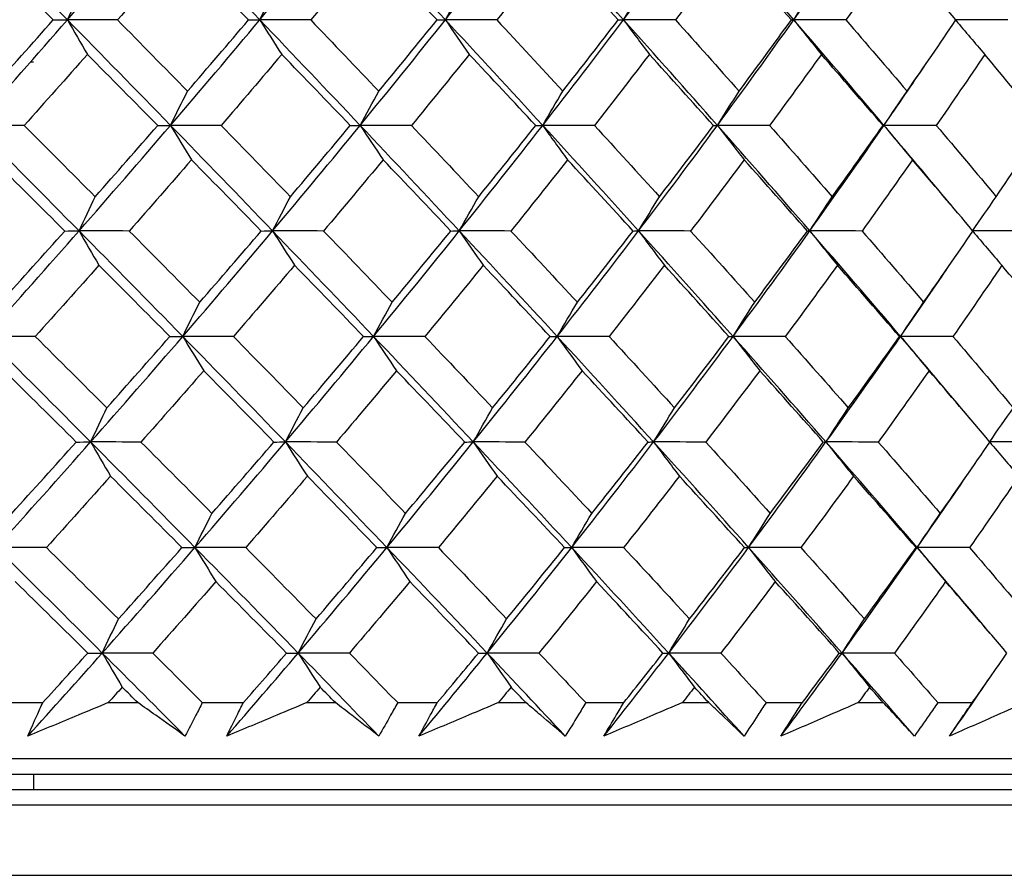
# Model space of a CAD drawing. Units: millimetres. Extents: x 32 to 1156, y 32 to 808.
# Drawn here: x 275 to 281, y 360 to 365 of the extents above; entities that cross this region are included whole.
import ezdxf

# ---------------------------------------------------------------- set-up
doc = ezdxf.new("R2010")
doc.units = ezdxf.units.MM
doc.header["$LTSCALE"] = 4
doc.layers.add('Visible (ISO)', color=7, linetype='Continuous', lineweight=25, true_color=0x00003f)

msp = doc.modelspace()

# ---------------------------------------------------------------- linework, layer by layer
at = {"layer": 'Visible (ISO)'}
for p, q in [((275.2176, 365.0931), (275.1973, 365.0931)), ((275.0038, 360.9545), (275.2776, 360.9545)), ((275.7007, 360.9545), (275.8921, 360.9545)), ((276.3089, 360.9545), (276.5743, 360.9545)), ((276.9837, 360.9545), (277.1688, 360.9545)), ((277.5714, 360.9545), (277.8274, 360.9545)), ((278.2219, 360.9545), (278.4, 360.9545)), ((278.7871, 360.9545), (279.0328, 360.9545)), ((279.4111, 360.9545), (279.5817, 360.9545)), ((279.9519, 360.9545), (280.1867, 360.9545)), ((280.5475, 360.9545), (280.71, 360.9545)), ((281.0622, 360.9545), (281.2852, 360.9545)), ((237.5579, 360.5931), (288.8773, 360.5931)), ((240.1176, 360.4931), (286.3176, 360.4931)), ((275.2176, 360.4931), (275.2176, 360.3931)), ((239.8676, 360.3931), (286.5676, 360.3931)), ((237.4951, 360.2931), (288.9401, 360.2931)), ((237.0407, 359.8387), (289.3945, 359.8387))]:
    msp.add_line(p, q, dxfattribs=at)
for points in [[(275.4369, 365.3667), (275.2137, 365.5941), (274.9896, 365.8214), (274.7645, 366.0487)], [(275.4369, 365.3667), (275.6351, 365.5941), (275.8309, 365.8214), (276.0243, 366.0487)], [(276.6802, 365.3667), (276.4628, 365.5941), (276.2441, 365.8214), (276.0243, 366.0487)], [(276.6802, 365.3667), (276.8701, 365.5941), (277.0575, 365.8214), (277.2424, 366.0487)], [(277.8796, 365.3667), (277.6686, 365.5941), (277.4562, 365.8214), (277.2424, 366.0487)], [(277.8796, 365.3667), (278.0606, 365.5941), (278.239, 365.8214), (278.4148, 366.0487)], [(279.0312, 365.3667), (278.8273, 365.5941), (278.6218, 365.8214), (278.4148, 366.0487)], [(279.0312, 365.3667), (279.2027, 365.5941), (279.3715, 365.8214), (279.5376, 366.0487)], [(280.1312, 365.3667), (279.935, 365.5941), (279.7371, 365.8214), (279.5376, 366.0487)], [(280.1312, 365.3667), (280.2927, 365.5941), (280.4513, 365.8214), (280.6071, 366.0487)], [(275.3452, 365.3658), (275.1929, 365.5189), (275.04, 365.672), (274.8866, 365.8253)], [(276.1598, 365.8253), (276.0278, 365.672), (275.8948, 365.5189), (275.7608, 365.3658)], [(276.6072, 365.3658), (276.4587, 365.5189), (276.3095, 365.672), (276.1598, 365.8253)], [(277.3908, 365.8253), (277.2646, 365.672), (277.1374, 365.5189), (277.0091, 365.3658)], [(277.8256, 365.3658), (277.6813, 365.5189), (277.5364, 365.672), (277.3908, 365.8253)], [(278.5755, 365.8253), (278.4556, 365.672), (278.3345, 365.5189), (278.2123, 365.3658)], [(278.9962, 365.3658), (278.8568, 365.5189), (278.7165, 365.672), (278.5755, 365.8253)], [(279.7102, 365.8253), (279.5969, 365.672), (279.4824, 365.5189), (279.3666, 365.3658)], [(280.1155, 365.3658), (279.9812, 365.5189), (279.8461, 365.672), (279.7102, 365.8253)], [(280.7911, 365.8253), (280.6847, 365.672), (280.5771, 365.5189), (280.4683, 365.3658)], [(281.1796, 365.3658), (281.051, 365.5189), (280.9215, 365.672), (280.7911, 365.8253)], [(275.4369, 365.3667), (275.4714, 365.441), (275.5062, 365.5148), (275.5413, 365.588)], [(276.6802, 365.3667), (276.7183, 365.441), (276.7566, 365.5148), (276.7952, 365.588)], [(277.8796, 365.3667), (277.921, 365.441), (277.9628, 365.5148), (278.0049, 365.588)], [(279.0312, 365.3667), (279.0759, 365.441), (279.1209, 365.5148), (279.1663, 365.588)], [(280.1312, 365.3667), (280.179, 365.441), (280.2271, 365.5148), (280.2757, 365.588)], [(274.8357, 364.6848), (275.0384, 364.9121), (275.2388, 365.1394), (275.4369, 365.3667)], [(274.9346, 364.9058), (275.0725, 365.0591), (275.2093, 365.2124), (275.3452, 365.3658)], [(275.3452, 365.3658), (275.3758, 365.3661), (275.4063, 365.3664), (275.4369, 365.3667)], [(275.7608, 365.3658), (275.6529, 365.3661), (275.5449, 365.3664), (275.4369, 365.3667)], [(275.4369, 365.3667), (275.4796, 365.2918), (275.5226, 365.2175), (275.5658, 365.1438)], [(276.1033, 364.6848), (275.8823, 364.9121), (275.6601, 365.1394), (275.4369, 365.3667)], [(275.7608, 365.3658), (275.9121, 365.2124), (276.0629, 365.0591), (276.2131, 364.9058)], [(276.1033, 364.6848), (276.298, 364.9121), (276.4904, 365.1394), (276.6802, 365.3667)], [(276.2131, 364.9058), (276.3455, 365.0591), (276.4769, 365.2124), (276.6072, 365.3658)], [(276.6072, 365.3658), (276.6315, 365.3661), (276.6559, 365.3664), (276.6802, 365.3667)], [(277.0091, 365.3658), (276.8994, 365.3661), (276.7898, 365.3664), (276.6802, 365.3667)], [(276.6802, 365.3667), (276.7273, 365.2918), (276.7746, 365.2175), (276.8222, 365.1438)], [(277.3289, 364.6848), (277.1139, 364.9121), (276.8977, 365.1394), (276.6802, 365.3667)], [(277.0091, 365.3658), (277.1564, 365.2124), (277.3031, 365.0591), (277.4491, 364.9058)], [(277.3289, 364.6848), (277.515, 364.9121), (277.6986, 365.1394), (277.8796, 365.3667)], [(277.4491, 364.9058), (277.5757, 365.0591), (277.7012, 365.2124), (277.8256, 365.3658)], [(277.8256, 365.3658), (277.8436, 365.3661), (277.8616, 365.3664), (277.8796, 365.3667)], [(278.2123, 365.3658), (278.1014, 365.3661), (277.9905, 365.3664), (277.8796, 365.3667)], [(277.8796, 365.3667), (277.9309, 365.2918), (277.9824, 365.2175), (278.0342, 365.1438)], [(278.5085, 364.6848), (278.3003, 364.9121), (278.0907, 365.1394), (277.8796, 365.3667)], [(278.2123, 365.3658), (278.3552, 365.2124), (278.4973, 365.0591), (278.6387, 364.9058)], [(278.5085, 364.6848), (278.6854, 364.9121), (278.8597, 365.1394), (279.0312, 365.3667)], [(278.6387, 364.9058), (278.7591, 365.0591), (278.8782, 365.2124), (278.9962, 365.3658)], [(278.9962, 365.3658), (279.0079, 365.3661), (279.0195, 365.3664), (279.0312, 365.3667)], [(279.3666, 365.3658), (279.2548, 365.3661), (279.143, 365.3664), (279.0312, 365.3667)], [(279.0312, 365.3667), (279.0865, 365.2918), (279.1421, 365.2175), (279.1979, 365.1438)], [(279.6382, 364.6848), (279.4375, 364.9121), (279.2351, 365.1394), (279.0312, 365.3667)], [(279.3666, 365.3658), (279.5046, 365.2124), (279.6417, 365.0591), (279.778, 364.9058)], [(279.6382, 364.6848), (279.8053, 364.9121), (279.9697, 365.1394), (280.1312, 365.3667)], [(279.778, 364.9058), (279.8917, 365.0591), (280.0042, 365.2124), (280.1155, 365.3658)], [(280.1155, 365.3658), (280.1207, 365.3661), (280.1259, 365.3664), (280.1312, 365.3667)], [(280.4683, 365.3658), (280.3559, 365.3661), (280.2436, 365.3664), (280.1312, 365.3667)], [(280.1312, 365.3667), (280.1903, 365.2918), (280.2498, 365.2175), (280.3095, 365.1438)], [(280.7143, 364.6848), (280.5217, 364.9121), (280.3274, 365.1394), (280.1312, 365.3667)], [(280.4683, 365.3658), (280.6009, 365.2124), (280.7326, 365.0591), (280.8634, 364.9058)], [(280.8634, 364.9058), (280.97, 365.0591), (281.0754, 365.2124), (281.1796, 365.3658)], [(281.1783, 365.364), (281.2403, 365.29), (281.3027, 365.2166), (281.3654, 365.1438)], [(281.5137, 365.3658), (281.402, 365.3661), (281.2904, 365.3664), (281.1787, 365.3667)], [(275.5658, 365.1438), (275.4305, 364.9904), (275.2943, 364.8372), (275.157, 364.684)], [(276.0206, 364.684), (275.8695, 364.8372), (275.7179, 364.9904), (275.5658, 365.1438)], [(276.8222, 365.1438), (276.6926, 364.9904), (276.5619, 364.8372), (276.4301, 364.684)], [(277.265, 364.684), (277.118, 364.8372), (276.9704, 364.9904), (276.8222, 365.1438)], [(278.0342, 365.1438), (277.9106, 364.9904), (277.7859, 364.8372), (277.6601, 364.684)], [(278.4636, 364.684), (278.3212, 364.8372), (278.1781, 364.9904), (278.0342, 365.1438)], [(279.1979, 365.1438), (279.0808, 364.9904), (278.9625, 364.8372), (278.843, 364.684)], [(279.6125, 364.684), (279.4751, 364.8372), (279.3369, 364.9904), (279.1979, 365.1438)], [(280.3095, 365.1438), (280.1992, 364.9904), (280.0877, 364.8372), (279.9749, 364.684)], [(280.708, 364.684), (280.576, 364.8372), (280.4432, 364.9904), (280.3095, 365.1438)], [(281.3654, 365.1438), (281.2623, 364.9904), (281.1578, 364.8372), (281.0521, 364.684)], [(281.7463, 364.684), (281.6203, 364.8372), (281.4933, 364.9904), (281.3654, 365.1438)], [(280.7143, 364.6848), (280.8049, 364.8161), (280.8945, 364.9474), (280.9831, 365.0786)], [(276.1033, 364.6848), (276.1396, 364.759), (276.1762, 364.8327), (276.2131, 364.9058)], [(277.3289, 364.6848), (277.3687, 364.759), (277.4087, 364.8327), (277.4491, 364.9058)], [(278.5085, 364.6848), (278.5516, 364.759), (278.595, 364.8327), (278.6387, 364.9058)], [(279.6382, 364.6848), (279.6844, 364.759), (279.7311, 364.8327), (279.778, 364.9058)], [(280.7143, 364.6848), (280.7636, 364.759), (280.8133, 364.8327), (280.8634, 364.9058)], [(275.157, 364.684), (275.0499, 364.6842), (274.9428, 364.6845), (274.8357, 364.6848)], [(275.512, 364.0028), (275.2876, 364.2302), (275.0621, 364.4575), (274.8357, 364.6848)], [(275.157, 364.684), (275.3107, 364.5305), (275.4638, 364.3771), (275.6165, 364.2237)], [(275.512, 364.0028), (275.7115, 364.2302), (275.9086, 364.4575), (276.1033, 364.6848)], [(275.6165, 364.2237), (275.7522, 364.377), (275.8869, 364.5305), (276.0206, 364.684)], [(276.0206, 364.684), (276.0481, 364.6842), (276.0757, 364.6845), (276.1033, 364.6848)], [(276.4301, 364.684), (276.3212, 364.6842), (276.2122, 364.6845), (276.1033, 364.6848)], [(276.1033, 364.6848), (276.1482, 364.61), (276.1933, 364.5359), (276.2387, 364.4623)], [(276.763, 364.0028), (276.5443, 364.2302), (276.3244, 364.4575), (276.1033, 364.6848)], [(276.4301, 364.684), (276.58, 364.5305), (276.7293, 364.3771), (276.878, 364.2237)], [(276.763, 364.0028), (276.9541, 364.2302), (277.1428, 364.4575), (277.3289, 364.6848)], [(276.878, 364.2237), (277.0081, 364.377), (277.1371, 364.5305), (277.265, 364.684)], [(277.265, 364.684), (277.2863, 364.6842), (277.3076, 364.6845), (277.3289, 364.6848)], [(277.6601, 364.684), (277.5497, 364.6842), (277.4393, 364.6845), (277.3289, 364.6848)], [(277.3289, 364.6848), (277.3781, 364.61), (277.4275, 364.5359), (277.4772, 364.4623)], [(277.9698, 364.0028), (277.7575, 364.2302), (277.5439, 364.4575), (277.3289, 364.6848)], [(277.6601, 364.684), (277.8058, 364.5305), (277.9507, 364.3771), (278.095, 364.2237)], [(277.9698, 364.0028), (278.152, 364.2302), (278.3316, 364.4575), (278.5085, 364.6848)], [(278.095, 364.2237), (278.219, 364.377), (278.3419, 364.5305), (278.4636, 364.684)], [(278.4636, 364.684), (278.4786, 364.6842), (278.4935, 364.6845), (278.5085, 364.6848)], [(278.843, 364.684), (278.7315, 364.6842), (278.62, 364.6845), (278.5085, 364.6848)], [(278.5085, 364.6848), (278.5618, 364.61), (278.6153, 364.5359), (278.6692, 364.4623)], [(279.1284, 364.0028), (278.9233, 364.2302), (278.7167, 364.4575), (278.5085, 364.6848)], [(278.843, 364.684), (278.9839, 364.5305), (279.1241, 364.3771), (279.2635, 364.2237)], [(279.1284, 364.0028), (279.3011, 364.2302), (279.471, 364.4575), (279.6382, 364.6848)], [(279.2635, 364.2237), (279.3811, 364.377), (279.4974, 364.5305), (279.6125, 364.684)], [(279.6125, 364.684), (279.6211, 364.6842), (279.6296, 364.6845), (279.6382, 364.6848)], [(279.9749, 364.684), (279.8626, 364.6842), (279.7504, 364.6845), (279.6382, 364.6848)], [(279.6382, 364.6848), (279.6954, 364.61), (279.7529, 364.5359), (279.8108, 364.4623)], [(280.2352, 364.0028), (280.0379, 364.2302), (279.8389, 364.4575), (279.6382, 364.6848)], [(279.9749, 364.684), (280.1106, 364.5305), (280.2456, 364.3771), (280.3797, 364.2237)], [(280.2352, 364.0028), (280.3978, 364.2302), (280.5575, 364.4575), (280.7143, 364.6848)], [(280.3797, 364.2237), (280.4904, 364.377), (280.5998, 364.5305), (280.708, 364.684)], [(280.708, 364.684), (280.7101, 364.6842), (280.7122, 364.6845), (280.7143, 364.6848)], [(281.0521, 364.684), (280.9395, 364.6842), (280.8269, 364.6845), (280.7143, 364.6848)], [(280.7143, 364.6848), (280.7753, 364.61), (280.8366, 364.5359), (280.8982, 364.4623)], [(281.1421, 364.1762), (281.0005, 364.3457), (280.8579, 364.5152), (280.7143, 364.6848)], [(281.0521, 364.684), (281.1823, 364.5305), (281.3115, 364.3771), (281.4399, 364.2237)], [(281.4399, 364.2237), (281.5433, 364.377), (281.6455, 364.5305), (281.7463, 364.684)], [(275.4196, 364.0021), (275.2662, 364.1555), (275.1122, 364.3089), (274.9578, 364.4623)], [(276.2387, 364.4623), (276.1057, 364.3088), (275.9717, 364.1554), (275.8366, 364.0021)], [(276.6893, 364.0021), (276.5397, 364.1555), (276.3895, 364.3089), (276.2387, 364.4623)], [(277.4772, 364.4623), (277.3501, 364.3088), (277.2218, 364.1554), (277.0924, 364.0021)], [(277.9151, 364.0021), (277.7698, 364.1555), (277.6238, 364.3089), (277.4772, 364.4623)], [(278.6692, 364.4623), (278.5483, 364.3088), (278.4262, 364.1554), (278.303, 364.0021)], [(279.0928, 364.0021), (278.9524, 364.1555), (278.8112, 364.3089), (278.6692, 364.4623)], [(279.8108, 364.4623), (279.6965, 364.3088), (279.5811, 364.1554), (279.4644, 364.0021)], [(280.2189, 364.0021), (280.0837, 364.1555), (279.9476, 364.3089), (279.8108, 364.4623)], [(280.8982, 364.4623), (280.791, 364.3088), (280.6826, 364.1554), (280.5728, 364.0021)], [(281.2894, 364.0021), (281.1599, 364.1555), (281.0295, 364.3089), (280.8982, 364.4623)], [(275.512, 364.0028), (275.5466, 364.077), (275.5814, 364.1506), (275.6165, 364.2237)], [(276.763, 364.0028), (276.801, 364.077), (276.8394, 364.1506), (276.878, 364.2237)], [(277.9698, 364.0028), (278.0112, 364.077), (278.053, 364.1506), (278.095, 364.2237)], [(279.1284, 364.0028), (279.1731, 364.077), (279.2181, 364.1506), (279.2635, 364.2237)], [(280.2352, 364.0028), (280.283, 364.077), (280.3311, 364.1506), (280.3797, 364.2237)], [(281.2875, 364.0044), (281.3379, 364.0781), (281.3887, 364.1511), (281.4399, 364.2237)], [(274.9069, 363.3209), (275.1109, 363.5482), (275.3126, 363.7755), (275.512, 364.0028)], [(275.0059, 363.5416), (275.1448, 363.695), (275.2827, 363.8485), (275.4196, 364.0021)], [(275.4196, 364.0021), (275.4504, 364.0024), (275.4812, 364.0026), (275.512, 364.0028)], [(275.8366, 364.0021), (275.7284, 364.0024), (275.6202, 364.0026), (275.512, 364.0028)], [(275.512, 364.0028), (275.5547, 363.9282), (275.5977, 363.8542), (275.6408, 363.7808)], [(276.1823, 363.3209), (275.96, 363.5482), (275.7365, 363.7755), (275.512, 364.0028)], [(275.8366, 364.0021), (275.989, 363.8486), (276.1408, 363.695), (276.2921, 363.5416)], [(276.1823, 363.3209), (276.3783, 363.5482), (276.5719, 363.7755), (276.763, 364.0028)], [(276.2921, 363.5416), (276.4255, 363.695), (276.5579, 363.8485), (276.6893, 364.0021)], [(276.6893, 364.0021), (276.7139, 364.0024), (276.7384, 364.0026), (276.763, 364.0028)], [(277.0924, 364.0021), (276.9826, 364.0024), (276.8728, 364.0026), (276.763, 364.0028)], [(276.763, 364.0028), (276.81, 363.9282), (276.8573, 363.8542), (276.9049, 363.7808)], [(277.4154, 363.3209), (277.1992, 363.5482), (276.9817, 363.7755), (276.763, 364.0028)], [(277.0924, 364.0021), (277.2408, 363.8486), (277.3885, 363.695), (277.5356, 363.5416)], [(277.4154, 363.3209), (277.6027, 363.5482), (277.7876, 363.7755), (277.9698, 364.0028)], [(277.5356, 363.5416), (277.6632, 363.695), (277.7897, 363.8485), (277.9151, 364.0021)], [(277.9151, 364.0021), (277.9333, 364.0024), (277.9515, 364.0026), (277.9698, 364.0028)], [(278.303, 364.0021), (278.1919, 364.0024), (278.0809, 364.0026), (277.9698, 364.0028)], [(277.9698, 364.0028), (278.021, 363.9282), (278.0725, 363.8542), (278.1243, 363.7808)], [(278.6022, 363.3209), (278.3928, 363.5482), (278.182, 363.7755), (277.9698, 364.0028)], [(278.303, 364.0021), (278.4469, 363.8486), (278.59, 363.695), (278.7325, 363.5416)], [(278.6022, 363.3209), (278.7803, 363.5482), (278.9557, 363.7755), (279.1284, 364.0028)], [(278.7325, 363.5416), (278.8538, 363.695), (278.9739, 363.8485), (279.0928, 364.0021)], [(279.0928, 364.0021), (279.1047, 364.0024), (279.1165, 364.0026), (279.1284, 364.0028)], [(279.4644, 364.0021), (279.3524, 364.0024), (279.2404, 364.0026), (279.1284, 364.0028)], [(279.1284, 364.0028), (279.1837, 363.9282), (279.2392, 363.8542), (279.2951, 363.7808)], [(279.7388, 363.3209), (279.537, 363.5482), (279.3335, 363.7755), (279.1284, 364.0028)], [(279.4644, 364.0021), (279.6033, 363.8486), (279.7414, 363.695), (279.8787, 363.5416)], [(279.7388, 363.3209), (279.9071, 363.5482), (280.0726, 363.7755), (280.2352, 364.0028)], [(279.8787, 363.5416), (279.9933, 363.695), (280.1067, 363.8485), (280.2189, 364.0021)], [(280.2189, 364.0021), (280.2243, 364.0024), (280.2297, 364.0026), (280.2352, 364.0028)], [(280.5728, 364.0021), (280.4603, 364.0024), (280.3477, 364.0026), (280.2352, 364.0028)], [(280.2352, 364.0028), (280.2943, 363.9282), (280.3537, 363.8542), (280.4134, 363.7808)], [(280.8216, 363.3209), (280.6279, 363.5482), (280.4324, 363.7755), (280.2352, 364.0028)], [(280.5728, 364.0021), (280.7063, 363.8486), (280.8389, 363.695), (280.9706, 363.5416)], [(280.9706, 363.5416), (281.0782, 363.695), (281.1844, 363.8485), (281.2894, 364.0021)], [(281.2883, 364.0006), (281.3504, 363.9267), (281.4129, 363.8535), (281.4757, 363.7808)], [(281.6246, 364.0021), (281.5127, 364.0024), (281.4007, 364.0026), (281.2888, 364.0028)], [(275.6408, 363.7808), (275.5045, 363.6272), (275.3672, 363.4737), (275.2289, 363.3203)], [(276.0989, 363.3203), (275.9467, 363.4738), (275.7941, 363.6273), (275.6408, 363.7808)], [(276.9049, 363.7808), (276.7742, 363.6272), (276.6425, 363.4737), (276.5097, 363.3203)], [(277.3508, 363.3203), (277.2028, 363.4738), (277.0542, 363.6273), (276.9049, 363.7808)], [(278.1243, 363.7808), (277.9997, 363.6272), (277.874, 363.4737), (277.7472, 363.3203)], [(278.5567, 363.3203), (278.4133, 363.4738), (278.2692, 363.6273), (278.1243, 363.7808)], [(279.2951, 363.7808), (279.177, 363.6272), (279.0577, 363.4737), (278.9373, 363.3203)], [(279.7126, 363.3203), (279.5742, 363.4738), (279.435, 363.6273), (279.2951, 363.7808)], [(280.4134, 363.7808), (280.3022, 363.6272), (280.1898, 363.4737), (280.0761, 363.3203)], [(280.8146, 363.3203), (280.6818, 363.4738), (280.548, 363.6273), (280.4134, 363.7808)], [(280.8216, 363.3209), (280.9246, 363.4693), (281.0265, 363.6177), (281.127, 363.7661)], [(281.4757, 363.7808), (281.3717, 363.6272), (281.2665, 363.4737), (281.1599, 363.3203)], [(281.8593, 363.3203), (281.7324, 363.4738), (281.6045, 363.6273), (281.4757, 363.7808)], [(276.1823, 363.3209), (276.2186, 363.395), (276.2552, 363.4686), (276.2921, 363.5416)], [(277.4154, 363.3209), (277.4551, 363.395), (277.4952, 363.4686), (277.5356, 363.5416)], [(278.6022, 363.3209), (278.6453, 363.395), (278.6887, 363.4686), (278.7325, 363.5416)], [(279.7388, 363.3209), (279.7851, 363.395), (279.8317, 363.4686), (279.8787, 363.5416)], [(280.8216, 363.3209), (280.8708, 363.395), (280.9205, 363.4686), (280.9706, 363.5416)], [(275.2289, 363.3203), (275.1216, 363.3205), (275.0142, 363.3207), (274.9069, 363.3209)], [(275.5872, 362.6389), (275.3614, 362.8662), (275.1346, 363.0936), (274.9069, 363.3209)], [(275.2289, 363.3203), (275.3836, 363.1667), (275.5379, 363.013), (275.6916, 362.8594)], [(275.5872, 362.6389), (275.7879, 362.8662), (275.9863, 363.0936), (276.1823, 363.3209)], [(275.6916, 362.8594), (275.8284, 363.013), (275.9641, 363.1666), (276.0989, 363.3203)], [(276.0989, 363.3203), (276.1267, 363.3205), (276.1545, 363.3207), (276.1823, 363.3209)], [(276.5097, 363.3203), (276.4006, 363.3205), (276.2914, 363.3207), (276.1823, 363.3209)], [(276.1823, 363.3209), (276.2272, 363.2464), (276.2723, 363.1726), (276.3177, 363.0993)], [(276.8458, 362.6389), (276.6258, 362.8662), (276.4046, 363.0936), (276.1823, 363.3209)], [(276.5097, 363.3203), (276.6607, 363.1667), (276.811, 363.013), (276.9608, 362.8594)], [(276.8458, 362.6389), (277.0381, 362.8662), (277.228, 363.0936), (277.4154, 363.3209)], [(276.9608, 362.8594), (277.0919, 363.013), (277.2219, 363.1666), (277.3508, 363.3203)], [(277.3508, 363.3203), (277.3724, 363.3205), (277.3939, 363.3207), (277.4154, 363.3209)], [(277.7472, 363.3203), (277.6366, 363.3205), (277.526, 363.3207), (277.4154, 363.3209)], [(277.4154, 363.3209), (277.4645, 363.2464), (277.514, 363.1726), (277.5637, 363.0993)], [(278.0599, 362.6389), (277.8464, 362.8662), (277.6316, 363.0936), (277.4154, 363.3209)], [(277.7472, 363.3203), (277.8939, 363.1667), (278.0399, 363.013), (278.1852, 362.8594)], [(278.0599, 362.6389), (278.2433, 362.8662), (278.4241, 363.0936), (278.6022, 363.3209)], [(278.1852, 362.8594), (278.3102, 363.013), (278.434, 363.1666), (278.5567, 363.3203)], [(278.5567, 363.3203), (278.5719, 363.3205), (278.587, 363.3207), (278.6022, 363.3209)], [(278.9373, 363.3203), (278.8256, 363.3205), (278.7139, 363.3207), (278.6022, 363.3209)], [(278.6022, 363.3209), (278.6555, 363.2464), (278.709, 363.1726), (278.7629, 363.0993)], [(279.2256, 362.6389), (279.0194, 362.8662), (278.8115, 363.0936), (278.6022, 363.3209)], [(278.9373, 363.3203), (279.0792, 363.1667), (279.2204, 363.013), (279.3608, 362.8594)], [(279.2256, 362.6389), (279.3995, 362.8662), (279.5705, 363.0936), (279.7388, 363.3209)], [(279.3608, 362.8594), (279.4793, 363.013), (279.5965, 363.1666), (279.7126, 363.3203)], [(279.7126, 363.3203), (279.7213, 363.3205), (279.7301, 363.3207), (279.7388, 363.3209)], [(280.0761, 363.3203), (279.9637, 363.3205), (279.8512, 363.3207), (279.7388, 363.3209)], [(279.7388, 363.3209), (279.796, 363.2464), (279.8535, 363.1726), (279.9113, 363.0993)], [(280.3391, 362.6389), (280.1408, 362.8662), (279.9406, 363.0936), (279.7388, 363.3209)], [(280.0761, 363.3203), (280.2128, 363.1667), (280.3487, 363.013), (280.4837, 362.8594)], [(280.3391, 362.6389), (280.5028, 362.8662), (280.6637, 363.0936), (280.8216, 363.3209)], [(280.4837, 362.8594), (280.5953, 363.013), (280.7056, 363.1666), (280.8146, 363.3203)], [(280.8146, 363.3203), (280.8169, 363.3205), (280.8192, 363.3207), (280.8216, 363.3209)], [(281.1599, 363.3203), (281.0471, 363.3205), (280.9343, 363.3207), (280.8216, 363.3209)], [(280.8216, 363.3209), (280.8825, 363.2464), (280.9438, 363.1726), (281.0054, 363.0993)], [(281.271, 362.7892), (281.1223, 362.9664), (280.9725, 363.1437), (280.8216, 363.3209)], [(281.1599, 363.3203), (281.2909, 363.1667), (281.4211, 363.013), (281.5503, 362.8594)], [(275.4941, 362.6385), (275.3395, 362.7921), (275.1845, 362.9457), (275.0289, 363.0993)], [(276.3177, 363.0993), (276.1836, 362.9456), (276.0485, 362.792), (275.9124, 362.6385)], [(276.7714, 362.6385), (276.6207, 362.7921), (276.4695, 362.9457), (276.3177, 363.0993)], [(277.5637, 363.0993), (277.4355, 362.9456), (277.3062, 362.792), (277.1758, 362.6385)], [(278.0045, 362.6385), (277.8582, 362.7921), (277.7113, 362.9457), (277.5637, 363.0993)], [(278.7629, 363.0993), (278.641, 362.9456), (278.518, 362.792), (278.3938, 362.6385)], [(279.1894, 362.6385), (279.048, 362.7921), (278.9058, 362.9457), (278.7629, 363.0993)], [(279.9113, 363.0993), (279.7962, 362.9456), (279.6798, 362.792), (279.5622, 362.6385)], [(280.3222, 362.6385), (280.1861, 362.7921), (280.0491, 362.9457), (279.9113, 363.0993)], [(281.0054, 363.0993), (280.8973, 362.9456), (280.788, 362.792), (280.6773, 362.6385)], [(281.3992, 362.6385), (281.2689, 362.7921), (281.1376, 362.9457), (281.0054, 363.0993)], [(275.5872, 362.6389), (275.6217, 362.713), (275.6565, 362.7865), (275.6916, 362.8594)], [(276.8458, 362.6389), (276.8838, 362.713), (276.9222, 362.7865), (276.9608, 362.8594)], [(278.0599, 362.6389), (278.1013, 362.713), (278.1431, 362.7865), (278.1852, 362.8594)], [(279.2256, 362.6389), (279.2703, 362.713), (279.3154, 362.7865), (279.3608, 362.8594)], [(280.3391, 362.6389), (280.3869, 362.713), (280.4351, 362.7865), (280.4837, 362.8594)], [(281.3977, 362.6403), (281.4482, 362.7139), (281.499, 362.7869), (281.5503, 362.8594)], [(274.9781, 361.957), (275.1834, 362.1843), (275.3864, 362.4116), (275.5872, 362.6389)], [(275.0771, 362.1773), (275.2171, 362.331), (275.3561, 362.4847), (275.4941, 362.6385)], [(275.4941, 362.6385), (275.5251, 362.6387), (275.5561, 362.6388), (275.5872, 362.6389)], [(275.9124, 362.6385), (275.804, 362.6387), (275.6956, 362.6388), (275.5872, 362.6389)], [(275.5872, 362.6389), (275.6298, 362.5646), (275.6728, 362.4909), (275.7159, 362.4178)], [(276.2612, 361.957), (276.0376, 362.1843), (275.8129, 362.4116), (275.5872, 362.6389)], [(275.9124, 362.6385), (276.0658, 362.4848), (276.2187, 362.331), (276.371, 362.1773)], [(276.2612, 361.957), (276.4585, 362.1843), (276.6534, 362.4116), (276.8458, 362.6389)], [(276.371, 362.1773), (276.5056, 362.331), (276.639, 362.4847), (276.7714, 362.6385)], [(276.7714, 362.6385), (276.7962, 362.6387), (276.821, 362.6388), (276.8458, 362.6389)], [(277.1758, 362.6385), (277.0658, 362.6387), (276.9558, 362.6388), (276.8458, 362.6389)], [(276.8458, 362.6389), (276.8928, 362.5646), (276.9401, 362.4909), (276.9876, 362.4178)], [(277.5019, 361.957), (277.2845, 362.1843), (277.0657, 362.4116), (276.8458, 362.6389)], [(277.1758, 362.6385), (277.3252, 362.4848), (277.474, 362.331), (277.6221, 362.1773)], [(277.5019, 361.957), (277.6905, 362.1843), (277.8765, 362.4116), (278.0599, 362.6389)], [(277.6221, 362.1773), (277.7507, 362.331), (277.8782, 362.4847), (278.0045, 362.6385)], [(278.0045, 362.6385), (278.023, 362.6387), (278.0414, 362.6388), (278.0599, 362.6389)], [(278.3938, 362.6385), (278.2825, 362.6387), (278.1712, 362.6388), (278.0599, 362.6389)], [(278.0599, 362.6389), (278.1111, 362.5646), (278.1626, 362.4909), (278.2144, 362.4178)], [(278.6959, 361.957), (278.4854, 362.1843), (278.2733, 362.4116), (278.0599, 362.6389)], [(278.3938, 362.6385), (278.5386, 362.4848), (278.6828, 362.331), (278.8262, 362.1773)], [(278.6959, 361.957), (278.8752, 362.1843), (279.0518, 362.4116), (279.2256, 362.6389)], [(278.8262, 362.1773), (278.9485, 362.331), (279.0696, 362.4847), (279.1894, 362.6385)], [(279.1894, 362.6385), (279.2015, 362.6387), (279.2136, 362.6388), (279.2256, 362.6389)], [(279.5622, 362.6385), (279.45, 362.6387), (279.3378, 362.6388), (279.2256, 362.6389)], [(279.2256, 362.6389), (279.2809, 362.5646), (279.3364, 362.4909), (279.3923, 362.4178)], [(279.8394, 361.957), (279.6365, 362.1843), (279.4319, 362.4116), (279.2256, 362.6389)], [(279.5622, 362.6385), (279.7021, 362.4848), (279.8411, 362.331), (279.9794, 362.1773)], [(279.8394, 361.957), (280.0089, 362.1843), (280.1754, 362.4116), (280.3391, 362.6389)], [(279.9794, 362.1773), (280.0949, 362.331), (280.2092, 362.4847), (280.3222, 362.6385)], [(280.3222, 362.6385), (280.3279, 362.6387), (280.3335, 362.6388), (280.3391, 362.6389)], [(280.6773, 362.6385), (280.5646, 362.6387), (280.4519, 362.6388), (280.3391, 362.6389)], [(280.3391, 362.6389), (280.3982, 362.5646), (280.4576, 362.4909), (280.5174, 362.4178)], [(280.9288, 361.957), (280.7341, 362.1843), (280.5375, 362.4116), (280.3391, 362.6389)], [(280.6773, 362.6385), (280.8117, 362.4848), (280.9452, 362.331), (281.0779, 362.1773)], [(281.0779, 362.1773), (281.1863, 362.331), (281.2934, 362.4847), (281.3992, 362.6385)], [(281.3983, 362.6371), (281.4605, 362.5635), (281.5231, 362.4903), (281.586, 362.4178)], [(281.7355, 362.6385), (281.6233, 362.6387), (281.5111, 362.6388), (281.3989, 362.6389)], [(280.9288, 361.957), (281.0445, 362.1224), (281.1586, 362.2879), (281.2712, 362.4534)], [(275.7159, 362.4178), (275.5785, 362.264), (275.4402, 362.1103), (275.3008, 361.9567)], [(276.1772, 361.9567), (276.0239, 362.1104), (275.8702, 362.2641), (275.7159, 362.4178)], [(276.9876, 362.4178), (276.8559, 362.264), (276.7232, 362.1103), (276.5894, 361.9567)], [(277.4367, 361.9567), (277.2876, 362.1104), (277.1379, 362.2641), (276.9876, 362.4178)], [(278.2144, 362.4178), (278.0888, 362.264), (277.9621, 362.1103), (277.8343, 361.9567)], [(278.6498, 361.9567), (278.5054, 362.1104), (278.3602, 362.2641), (278.2144, 362.4178)], [(279.3923, 362.4178), (279.2732, 362.264), (279.153, 362.1103), (279.0316, 361.9567)], [(279.8126, 361.9567), (279.6733, 362.1104), (279.5331, 362.2641), (279.3923, 362.4178)], [(280.5174, 362.4178), (280.4053, 362.264), (280.2919, 362.1103), (280.1773, 361.9567)], [(280.9213, 361.9567), (280.7875, 362.1104), (280.6528, 362.2641), (280.5174, 362.4178)], [(281.586, 362.4178), (281.4812, 362.264), (281.3751, 362.1103), (281.2677, 361.9567)], [(276.2612, 361.957), (276.2976, 362.031), (276.3342, 362.1044), (276.371, 362.1773)], [(277.5019, 361.957), (277.5416, 362.031), (277.5817, 362.1044), (277.6221, 362.1773)], [(278.6959, 361.957), (278.739, 362.031), (278.7824, 362.1044), (278.8262, 362.1773)], [(279.8394, 361.957), (279.8857, 362.031), (279.9324, 362.1044), (279.9794, 362.1773)], [(280.9288, 361.957), (280.9781, 362.031), (281.0278, 362.1044), (281.0779, 362.1773)], [(275.3008, 361.9567), (275.1932, 361.9568), (275.0856, 361.9569), (274.9781, 361.957)], [(275.6623, 361.275), (275.4352, 361.5023), (275.2071, 361.7297), (274.9781, 361.957)], [(275.3008, 361.9567), (275.4566, 361.8029), (275.6119, 361.649), (275.7667, 361.4952)], [(275.6623, 361.275), (275.8643, 361.5023), (276.064, 361.7297), (276.2612, 361.957)], [(275.7667, 361.4952), (275.9046, 361.649), (276.0414, 361.8028), (276.1772, 361.9567)], [(276.1772, 361.9567), (276.2052, 361.9568), (276.2332, 361.9569), (276.2612, 361.957)], [(276.5894, 361.9567), (276.48, 361.9568), (276.3706, 361.9569), (276.2612, 361.957)], [(276.2612, 361.957), (276.3061, 361.8828), (276.3512, 361.8093), (276.3966, 361.7363)], [(276.9285, 361.275), (276.7073, 361.5023), (276.4848, 361.7297), (276.2612, 361.957)], [(276.5894, 361.9567), (276.7413, 361.8029), (276.8928, 361.649), (277.0436, 361.4952)], [(276.9285, 361.275), (277.1221, 361.5023), (277.3133, 361.7297), (277.5019, 361.957)], [(277.0436, 361.4952), (277.1757, 361.649), (277.3067, 361.8028), (277.4367, 361.9567)], [(277.4367, 361.9567), (277.4584, 361.9568), (277.4801, 361.9569), (277.5019, 361.957)], [(277.8343, 361.9567), (277.7235, 361.9568), (277.6127, 361.9569), (277.5019, 361.957)], [(277.5019, 361.957), (277.551, 361.8828), (277.6004, 361.8093), (277.6501, 361.7363)], [(278.15, 361.275), (277.9354, 361.5023), (277.7193, 361.7297), (277.5019, 361.957)], [(277.8343, 361.9567), (277.982, 361.8029), (278.129, 361.649), (278.2754, 361.4952)], [(278.15, 361.275), (278.3346, 361.5023), (278.5166, 361.7297), (278.6959, 361.957)], [(278.2754, 361.4952), (278.4013, 361.649), (278.5262, 361.8028), (278.6498, 361.9567)], [(278.6498, 361.9567), (278.6652, 361.9568), (278.6805, 361.9569), (278.6959, 361.957)], [(279.0316, 361.9567), (278.9197, 361.9568), (278.8078, 361.9569), (278.6959, 361.957)], [(278.6959, 361.957), (278.7491, 361.8828), (278.8027, 361.8093), (278.8565, 361.7363)], [(279.3228, 361.275), (279.1154, 361.5023), (278.9064, 361.7297), (278.6959, 361.957)], [(279.0316, 361.9567), (279.1745, 361.8029), (279.3166, 361.649), (279.458, 361.4952)], [(279.3228, 361.275), (279.4978, 361.5023), (279.67, 361.7297), (279.8394, 361.957)], [(279.458, 361.4952), (279.5774, 361.649), (279.6956, 361.8028), (279.8126, 361.9567)], [(279.8126, 361.9567), (279.8215, 361.9568), (279.8305, 361.9569), (279.8394, 361.957)], [(280.1773, 361.9567), (280.0647, 361.9568), (279.9521, 361.9569), (279.8394, 361.957)], [(279.8394, 361.957), (279.8966, 361.8828), (279.9541, 361.8093), (280.0119, 361.7363)], [(280.4431, 361.275), (280.2436, 361.5023), (280.0424, 361.7297), (279.8394, 361.957)], [(280.1773, 361.9567), (280.3149, 361.8029), (280.4517, 361.649), (280.5877, 361.4952)], [(280.4431, 361.275), (280.6079, 361.5023), (280.7698, 361.7297), (280.9288, 361.957)], [(280.5877, 361.4952), (280.7002, 361.649), (280.8114, 361.8028), (280.9213, 361.9567)], [(280.9213, 361.9567), (280.9238, 361.9568), (280.9263, 361.9569), (280.9288, 361.957)], [(281.2677, 361.9567), (281.1547, 361.9568), (281.0417, 361.9569), (280.9288, 361.957)], [(280.9288, 361.957), (280.9897, 361.8828), (281.051, 361.8093), (281.1126, 361.7363)], [(281.4003, 361.4021), (281.2444, 361.587), (281.0872, 361.772), (280.9288, 361.957)], [(281.2677, 361.9567), (281.3996, 361.8029), (281.5306, 361.649), (281.6607, 361.4952)], [(275.5685, 361.2749), (275.4128, 361.4287), (275.2567, 361.5825), (275.1001, 361.7363)], [(276.3966, 361.7363), (276.2615, 361.5824), (276.1253, 361.4286), (275.9882, 361.2749)], [(276.8535, 361.2749), (276.7018, 361.4287), (276.5494, 361.5825), (276.3966, 361.7363)], [(277.6501, 361.7363), (277.5209, 361.5824), (277.3906, 361.4286), (277.2592, 361.2749)], [(278.094, 361.2749), (277.9467, 361.4287), (277.7987, 361.5825), (277.6501, 361.7363)], [(278.8565, 361.7363), (278.7337, 361.5824), (278.6097, 361.4286), (278.4845, 361.2749)], [(279.286, 361.2749), (279.1436, 361.4287), (279.0004, 361.5825), (278.8565, 361.7363)], [(280.0119, 361.7363), (279.8959, 361.5824), (279.7785, 361.4286), (279.66, 361.2749)], [(280.4256, 361.2749), (280.2885, 361.4287), (280.1506, 361.5825), (280.0119, 361.7363)], [(281.1126, 361.7363), (281.0036, 361.5824), (280.8934, 361.4286), (280.7819, 361.2749)], [(281.5091, 361.2749), (281.3778, 361.4287), (281.2456, 361.5825), (281.1126, 361.7363)], [(275.6623, 361.275), (275.6968, 361.349), (275.7316, 361.4224), (275.7667, 361.4952)], [(276.9285, 361.275), (276.9666, 361.349), (277.0049, 361.4224), (277.0436, 361.4952)], [(278.15, 361.275), (278.1915, 361.349), (278.2333, 361.4224), (278.2754, 361.4952)], [(279.3228, 361.275), (279.3675, 361.349), (279.4126, 361.4224), (279.458, 361.4952)], [(280.4431, 361.275), (280.4909, 361.349), (280.5391, 361.4224), (280.5877, 361.4952)], [(275.1807, 360.738), (275.3426, 360.917), (275.5032, 361.096), (275.6623, 361.275)], [(275.2776, 360.9545), (275.3751, 361.0612), (275.472, 361.168), (275.5685, 361.2749)], [(275.5685, 361.2749), (275.5998, 361.2749), (275.631, 361.275), (275.6623, 361.275)], [(275.9882, 361.2749), (275.8795, 361.2749), (275.7709, 361.275), (275.6623, 361.275)], [(275.6623, 361.275), (275.705, 361.201), (275.7479, 361.1276), (275.791, 361.0548)], [(276.1967, 360.738), (276.0193, 360.917), (275.8411, 361.096), (275.6623, 361.275)], [(275.9882, 361.2749), (276.0953, 361.1681), (276.2023, 361.0613), (276.3089, 360.9545)], [(276.4664, 360.738), (276.622, 360.917), (276.776, 361.096), (276.9285, 361.275)], [(276.5743, 360.9545), (276.6679, 361.0612), (276.761, 361.168), (276.8535, 361.2749)], [(276.8535, 361.2749), (276.8785, 361.2749), (276.9035, 361.275), (276.9285, 361.275)], [(277.2592, 361.2749), (277.149, 361.2749), (277.0388, 361.275), (276.9285, 361.275)], [(276.9285, 361.275), (276.9755, 361.201), (277.0228, 361.1276), (277.0703, 361.0548)], [(277.4488, 360.738), (277.2762, 360.917), (277.1027, 361.096), (276.9285, 361.275)], [(277.2592, 361.2749), (277.3636, 361.1681), (277.4676, 361.0613), (277.5714, 360.9545)], [(277.709, 360.738), (277.8576, 360.917), (278.0046, 361.096), (278.15, 361.275)], [(277.8274, 360.9545), (277.9168, 361.0612), (278.0057, 361.168), (278.094, 361.2749)], [(278.094, 361.2749), (278.1127, 361.2749), (278.1314, 361.275), (278.15, 361.275)], [(278.4845, 361.2749), (278.373, 361.2749), (278.2615, 361.275), (278.15, 361.275)], [(278.15, 361.275), (278.2012, 361.201), (278.2527, 361.1276), (278.3045, 361.0548)], [(278.6545, 360.738), (278.4872, 360.917), (278.3191, 361.096), (278.15, 361.275)], [(278.4845, 361.2749), (278.5857, 361.1681), (278.6865, 361.0613), (278.7871, 360.9545)], [(278.9043, 360.738), (279.0455, 360.917), (279.185, 361.096), (279.3228, 361.275)], [(279.0328, 360.9545), (279.1178, 361.0612), (279.2022, 361.168), (279.286, 361.2749)], [(279.286, 361.2749), (279.2983, 361.2749), (279.3106, 361.275), (279.3228, 361.275)], [(279.66, 361.2749), (279.5476, 361.2749), (279.4352, 361.275), (279.3228, 361.275)], [(279.3228, 361.275), (279.3781, 361.201), (279.4336, 361.1276), (279.4894, 361.0548)], [(279.8098, 360.738), (279.6485, 360.917), (279.4862, 361.096), (279.3228, 361.275)], [(279.66, 361.2749), (279.7577, 361.1681), (279.855, 361.0613), (279.9519, 360.9545)], [(280.0484, 360.738), (280.1817, 360.917), (280.3133, 361.096), (280.4431, 361.275)], [(280.1867, 360.9545), (280.2669, 361.0612), (280.3466, 361.168), (280.4256, 361.2749)], [(280.4256, 361.2749), (280.4315, 361.2749), (280.4373, 361.275), (280.4431, 361.275)], [(280.7819, 361.2749), (280.669, 361.2749), (280.556, 361.275), (280.4431, 361.275)], [(280.4431, 361.275), (280.5022, 361.201), (280.5616, 361.1276), (280.6213, 361.0548)], [(280.911, 360.738), (280.7562, 360.917), (280.6002, 361.096), (280.4431, 361.275)], [(280.7819, 361.2749), (280.8757, 361.1681), (280.9692, 361.0613), (281.0622, 360.9545)], [(281.2852, 360.9545), (281.3605, 361.0612), (281.4351, 361.168), (281.5091, 361.2749)], [(281.1376, 360.738), (281.2313, 360.8721), (281.324, 361.0063), (281.4156, 361.1404)], [(275.791, 361.0548), (275.7609, 361.0213), (275.7308, 360.9879), (275.7007, 360.9545)], [(275.8921, 360.9545), (275.8584, 360.9879), (275.8247, 361.0213), (275.791, 361.0548)], [(277.0703, 361.0548), (277.0415, 361.0213), (277.0126, 360.9879), (276.9837, 360.9545)], [(277.1688, 360.9545), (277.136, 360.9879), (277.1032, 361.0213), (277.0703, 361.0548)], [(278.3045, 361.0548), (278.277, 361.0213), (278.2495, 360.9879), (278.2219, 360.9545)], [(278.4, 360.9545), (278.3682, 360.9879), (278.3364, 361.0213), (278.3045, 361.0548)], [(279.4894, 361.0548), (279.4634, 361.0213), (279.4373, 360.9879), (279.4111, 360.9545)], [(279.5817, 360.9545), (279.551, 360.9879), (279.5202, 361.0213), (279.4894, 361.0548)], [(280.6213, 361.0548), (280.5967, 361.0213), (280.5721, 360.9879), (280.5475, 360.9545)], [(280.71, 360.9545), (280.6805, 360.9879), (280.6509, 361.0213), (280.6213, 361.0548)]]:
    msp.add_open_spline(points, degree=3, dxfattribs=at)
for points, knots in [([(275.1807, 360.738), (275.2002, 360.783), (275.2202, 360.828), (275.2527, 360.9001), (275.2651, 360.9273), (275.2776, 360.9545)], [0, 0, 0, 0, 0.01909413, 0.01909413, 0.03062187, 0.03062187, 0.03062187, 0.03062187]), ([(275.7007, 360.9545), (275.6356, 360.9273), (275.5706, 360.9002), (275.3973, 360.828), (275.289, 360.783), (275.1807, 360.738)], [0.01412828, 0.01412828, 0.01412828, 0.01412828, 0.0353204, 0.0353204, 0.07055001, 0.07055001, 0.07055001, 0.07055001]), ([(276.1967, 360.738), (276.1341, 360.7829), (276.071, 360.8279), (275.9692, 360.9001), (275.9307, 360.9273), (275.8921, 360.9545)], [0, 0, 0, 0, 0.03519906, 0.03519906, 0.05642172, 0.05642172, 0.05642172, 0.05642172]), ([(276.3089, 360.9545), (276.2952, 360.9274), (276.2814, 360.9002), (276.2442, 360.8281), (276.2206, 360.783), (276.1967, 360.738)], [0.00769028, 0.00769028, 0.00769028, 0.00769028, 0.01920137, 0.01920137, 0.03831216, 0.03831216, 0.03831216, 0.03831216]), ([(276.4664, 360.738), (276.4883, 360.783), (276.5105, 360.828), (276.5467, 360.9001), (276.5604, 360.9273), (276.5743, 360.9545)], [0, 0, 0, 0, 0.01909413, 0.01909413, 0.03062187, 0.03062187, 0.03062187, 0.03062187]), ([(276.9837, 360.9545), (276.919, 360.9273), (276.8543, 360.9002), (276.682, 360.828), (276.5742, 360.783), (276.4664, 360.738)], [0.01412828, 0.01412828, 0.01412828, 0.01412828, 0.0353204, 0.0353204, 0.07055001, 0.07055001, 0.07055001, 0.07055001]), ([(277.4488, 360.738), (277.3913, 360.7829), (277.3334, 360.8279), (277.2398, 360.9001), (277.2044, 360.9273), (277.1688, 360.9545)], [0, 0, 0, 0, 0.03519906, 0.03519906, 0.05642172, 0.05642172, 0.05642172, 0.05642172]), ([(277.5714, 360.9545), (277.5564, 360.9274), (277.5412, 360.9002), (277.5006, 360.8281), (277.4749, 360.783), (277.4488, 360.738)], [0.00769028, 0.00769028, 0.00769028, 0.00769028, 0.01920137, 0.01920137, 0.03831216, 0.03831216, 0.03831216, 0.03831216]), ([(277.709, 360.738), (277.733, 360.783), (277.7574, 360.828), (277.7971, 360.9001), (277.8122, 360.9273), (277.8274, 360.9545)], [0, 0, 0, 0, 0.01909413, 0.01909413, 0.03062187, 0.03062187, 0.03062187, 0.03062187]), ([(278.2219, 360.9545), (278.1578, 360.9273), (278.0936, 360.9002), (277.9228, 360.828), (277.8159, 360.783), (277.709, 360.738)], [0.01412828, 0.01412828, 0.01412828, 0.01412828, 0.0353204, 0.0353204, 0.07055001, 0.07055001, 0.07055001, 0.07055001]), ([(278.6545, 360.738), (278.6023, 360.7829), (278.5497, 360.8279), (278.4646, 360.9001), (278.4324, 360.9273), (278.4, 360.9545)], [0, 0, 0, 0, 0.03519906, 0.03519906, 0.05642172, 0.05642172, 0.05642172, 0.05642172]), ([(278.7871, 360.9545), (278.7708, 360.9274), (278.7544, 360.9002), (278.7104, 360.8281), (278.6826, 360.783), (278.6545, 360.738)], [0.00769028, 0.00769028, 0.00769028, 0.00769028, 0.01920137, 0.01920137, 0.03831216, 0.03831216, 0.03831216, 0.03831216]), ([(278.9043, 360.738), (278.9305, 360.783), (278.957, 360.828), (279.0001, 360.9001), (279.0164, 360.9273), (279.0328, 360.9545)], [0, 0, 0, 0, 0.01909413, 0.01909413, 0.03062187, 0.03062187, 0.03062187, 0.03062187]), ([(279.4111, 360.9545), (279.3478, 360.9273), (279.2844, 360.9002), (279.1156, 360.828), (279.01, 360.783), (278.9043, 360.738)], [0.01412828, 0.01412828, 0.01412828, 0.01412828, 0.0353204, 0.0353204, 0.07055001, 0.07055001, 0.07055001, 0.07055001]), ([(279.8098, 360.738), (279.7631, 360.7829), (279.716, 360.8279), (279.6397, 360.9001), (279.6108, 360.9273), (279.5817, 360.9545)], [0, 0, 0, 0, 0.03519906, 0.03519906, 0.05642172, 0.05642172, 0.05642172, 0.05642172]), ([(279.9519, 360.9545), (279.9344, 360.9274), (279.9168, 360.9002), (279.8696, 360.8281), (279.8398, 360.783), (279.8098, 360.738)], [0.00769028, 0.00769028, 0.00769028, 0.00769028, 0.01920137, 0.01920137, 0.03831216, 0.03831216, 0.03831216, 0.03831216]), ([(280.0484, 360.738), (280.0766, 360.783), (280.1052, 360.828), (280.1515, 360.9001), (280.169, 360.9273), (280.1867, 360.9545)], [0, 0, 0, 0, 0.01909413, 0.01909413, 0.03062187, 0.03062187, 0.03062187, 0.03062187]), ([(280.5475, 360.9545), (280.4852, 360.9273), (280.4228, 360.9002), (280.2565, 360.828), (280.1526, 360.783), (280.0484, 360.738)], [0.01412828, 0.01412828, 0.01412828, 0.01412828, 0.0353204, 0.0353204, 0.07055001, 0.07055001, 0.07055001, 0.07055001]), ([(280.911, 360.738), (280.87, 360.7829), (280.8285, 360.8279), (280.7612, 360.9001), (280.7357, 360.9273), (280.71, 360.9545)], [0, 0, 0, 0, 0.03519906, 0.03519906, 0.05642172, 0.05642172, 0.05642172, 0.05642172]), ([(281.0622, 360.9545), (281.0435, 360.9274), (281.0248, 360.9002), (280.9746, 360.8281), (280.9429, 360.783), (280.911, 360.738)], [0.00769028, 0.00769028, 0.00769028, 0.00769028, 0.01920137, 0.01920137, 0.03831216, 0.03831216, 0.03831216, 0.03831216]), ([(281.1376, 360.738), (281.1678, 360.783), (281.1983, 360.828), (281.2477, 360.9001), (281.2664, 360.9273), (281.2852, 360.9545)], [0, 0, 0, 0, 0.01909413, 0.01909413, 0.03062187, 0.03062187, 0.03062187, 0.03062187]), ([(281.6274, 360.9545), (281.5662, 360.9273), (281.5051, 360.9002), (281.3419, 360.828), (281.2399, 360.783), (281.1376, 360.738)], [0.01412828, 0.01412828, 0.01412828, 0.01412828, 0.0353204, 0.0353204, 0.07055001, 0.07055001, 0.07055001, 0.07055001])]:
    msp.add_open_spline(points, degree=3, knots=knots, dxfattribs=at)

doc.saveas('drawing.dxf')
